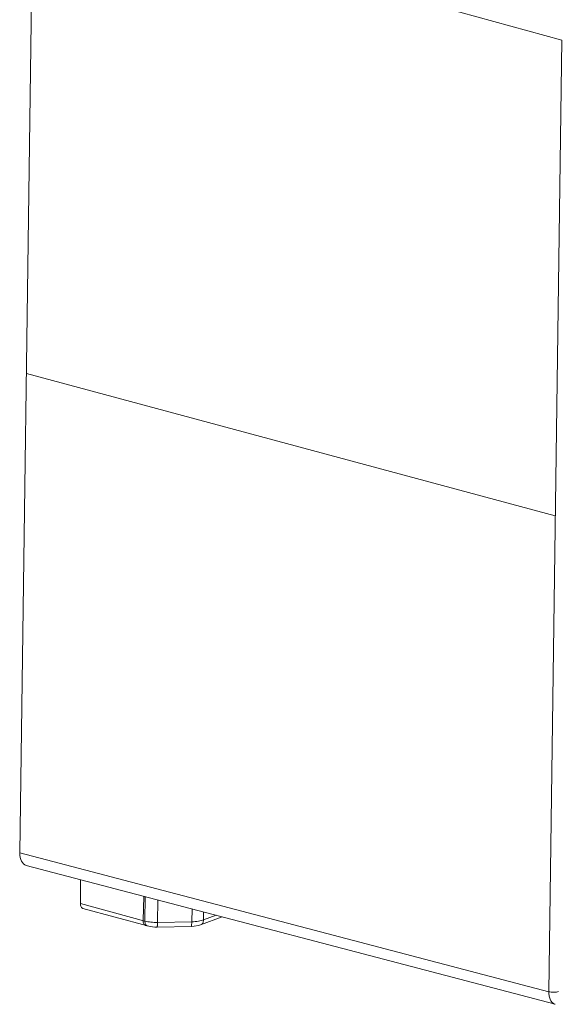
# Model space of a CAD drawing. Units: millimetres. Extents: x 11 to 3713, y 29 to 851.
# Drawn here: x 3449 to 3465, y 671 to 699 of the extents above; entities that cross this region are included whole.
import ezdxf

# ---------------------------------------------------------------- set-up
doc = ezdxf.new("R2010")
doc.units = ezdxf.units.MM
doc.header["$MEASUREMENT"] = 0
doc.layers.get('0').update_dxf_attribs({"lineweight": 30})

msp = doc.modelspace()

# ---------------------------------------------------------------- linework, layer by layer
at = {"lineweight": 0}
for p, q in [((3449.461, 674.916), (3449.84, 702.708)), ((3449.84, 702.708), (3465.172, 698.483)), ((3465.172, 698.483), (3464.796, 670.887)), ((3449.651, 688.812), (3464.984, 684.685)), ((3449.461, 674.916), (3464.796, 670.887)), ((3449.649, 674.551), (3464.984, 670.522)), ((3451.223, 674.138), (3451.218, 673.447)), ((3453.035, 672.952), (3453.061, 673.655)), ((3453.088, 672.938), (3453.099, 673.645)), ((3453.088, 672.938), (3451.218, 673.447)), ((3453.163, 672.794), (3451.292, 673.303)), ((3453.455, 672.898), (3453.464, 673.549)), ((3454.455, 673.288), (3454.45, 672.916)), ((3455.327, 673.059), (3454.703, 672.826)), ((3454.791, 673.2), (3454.787, 672.97)), ((3455.151, 673.106), (3454.787, 672.97)), ((3453.11, 672.808), (3453.109, 672.809)), ((3453.155, 672.797), (3453.124, 672.819)), ((3453.163, 672.794), (3453.162, 672.794)), ((3453.374, 672.764), (3453.439, 672.763)), ((3454.434, 672.782), (3453.439, 672.763)), ((3453.439, 672.763), (3453.445, 672.776)), ((3454.45, 672.916), (3453.455, 672.898)), ((3454.434, 672.782), (3454.441, 672.798)), ((3454.434, 672.782), (3454.434, 672.782)), ((3454.441, 672.798), (3454.45, 672.916)), ((3454.643, 672.808), (3454.704, 672.827)), ((3454.703, 672.826), (3454.704, 672.827))]:
    msp.add_line(p, q, dxfattribs=at)
for points in [[(3453.162, 672.794), (3453.239, 672.777), (3453.374, 672.764)], [(3454.434, 672.782), (3454.513, 672.786), (3454.643, 672.808)]]:
    msp.add_lwpolyline(points, dxfattribs=at)
msp.add_arc((3453.182, 672.863), 0.0715, 248.1351, 254.2641, dxfattribs=at)
msp.add_ellipse((3449.778, 675.034), major_axis=(0.131, 0.482), ratio=0.598542, start_param=-4.306341, end_param=-3.136453, dxfattribs=at)
for points, knots in [([(3451.292, 673.303), (3451.281, 673.306), (3451.258, 673.319), (3451.234, 673.352), (3451.22, 673.396), (3451.217, 673.429), (3451.218, 673.447)], [0, 0, 0, 0, 0.203182, 0.431893, 0.698573, 1, 1, 1, 1]), ([(3453.109, 672.809), (3453.098, 672.812), (3453.075, 672.825), (3453.052, 672.858), (3453.038, 672.902), (3453.035, 672.935), (3453.035, 672.952)], [0, 0, 0, 0, 0.203219, 0.432113, 0.698807, 1, 1, 1, 1]), ([(3453.097, 672.87), (3453.096, 672.875), (3453.09, 672.897), (3453.088, 672.92), (3453.088, 672.938)], [0, 0, 0, 0, 0.236496, 1, 1, 1, 1]), ([(3453.455, 672.898), (3453.39, 672.896), (3453.267, 672.902), (3453.145, 672.922), (3453.088, 672.938)], [0, 0, 0, 0, 0.526222, 1, 1, 1, 1]), ([(3453.124, 672.819), (3453.121, 672.822), (3453.11, 672.837), (3453.102, 672.855), (3453.097, 672.87)], [0, 0, 0, 0, 0.231498, 1, 1, 1, 1]), ([(3453.445, 672.776), (3453.447, 672.783), (3453.449, 672.799), (3453.453, 672.839), (3453.454, 672.873), (3453.455, 672.898)], [0, 0, 0, 0, 0.164713, 0.39362, 1, 1, 1, 1]), ([(3454.787, 672.97), (3454.765, 672.962), (3454.715, 672.947), (3454.603, 672.925), (3454.512, 672.918), (3454.45, 672.916)], [0, 0, 0, 0, 0.211338, 0.453678, 1, 1, 1, 1]), ([(3454.704, 672.827), (3454.716, 672.832), (3454.74, 672.846), (3454.766, 672.88), (3454.783, 672.922), (3454.787, 672.954), (3454.787, 672.97)], [0, 0, 0, 0, 0.225391, 0.46334, 0.721618, 1, 1, 1, 1]), ([(3464.796, 670.887), (3464.795, 670.843), (3464.802, 670.759), (3464.838, 670.647), (3464.898, 670.562), (3464.955, 670.53), (3464.984, 670.522)], [0, 0, 0, 0, 0.302442, 0.569219, 0.797687, 1, 1, 1, 1]), ([(3465.077, 670.892), (3465.057, 670.885), (3465.012, 670.875), (3464.941, 670.87), (3464.867, 670.873), (3464.818, 670.881), (3464.796, 670.887)], [0, 0, 0, 0, 0.218036, 0.480957, 0.753922, 1, 1, 1, 1])]:
    msp.add_open_spline(points, degree=3, knots=knots, dxfattribs=at)

doc.saveas('drawing.dxf')
